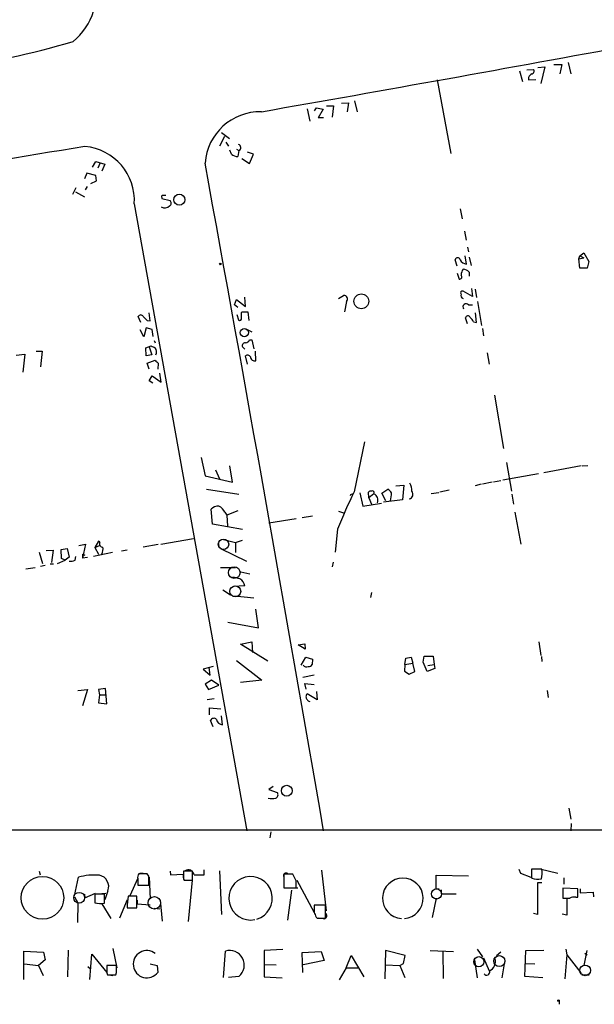
# Model space of a CAD drawing. Extents: x 0 to 739, y 1683 to 2624.
# Drawn here: x 273 to 371, y 1788 to 1955 of the extents above; entities that cross this region are included whole.
import ezdxf

# ---------------------------------------------------------------- set-up
doc = ezdxf.new("R2010")
doc.units = 0
doc.header["$MEASUREMENT"] = 0
doc.layers.add('MAIN', color=5, linetype='CONTINUOUS')

msp = doc.modelspace()

# ---------------------------------------------------------------- linework, layer by layer
at = {"layer": 'MAIN'}
for p, q in [((359.4947, 1946.6281), (360.5953, 1946.7128)), ((361.3573, 1947.0514), (362.5427, 1947.1361)), ((362.5427, 1947.1361), (361.8653, 1944.3421)), ((364.0667, 1947.5594), (365.4213, 1947.5594)), ((365.4213, 1947.5594), (365.0827, 1945.9508)), ((366.522, 1947.8981), (366.9453, 1945.9508)), ((344.2547, 1944.9348), (346.5407, 1932.4041)), ((358.2247, 1946.4588), (358.7327, 1944.6808)), ((359.7487, 1945.3581), (359.7487, 1944.9348)), ((359.7487, 1944.9348), (361.0187, 1945.0194)), ((322.1567, 1940.0241), (322.58, 1937.9074)), ((323.4267, 1939.6854), (323.7653, 1940.1934)), ((323.7653, 1940.1934), (324.866, 1939.9394)), ((324.866, 1939.9394), (324.0193, 1938.5001)), ((325.4587, 1940.5321), (326.644, 1940.5321)), ((326.644, 1940.5321), (326.39, 1938.5848)), ((327.9987, 1940.9554), (329.184, 1941.0401)), ((329.184, 1941.0401), (328.93, 1939.5161)), ((330.2, 1941.3788), (330.6233, 1939.5161)), ((324.9507, 1938.5001), (324.0193, 1938.5001)), ((308.102, 1935.2828), (307.2553, 1933.6741)), ((307.594, 1935.9601), (308.9487, 1934.9441)), ((308.356, 1934.3514), (308.7793, 1933.6741)), ((310.134, 1933.1661), (310.5573, 1932.9121)), ((309.2873, 1932.3194), (309.0333, 1932.9968)), ((310.5573, 1932.9121), (310.388, 1931.8961)), ((311.0653, 1931.5574), (312.3353, 1930.7108)), ((313.0127, 1932.3194), (311.9967, 1932.6581)), ((312.3353, 1930.7108), (313.0127, 1932.3194)), ((285.6653, 1930.1181), (286.258, 1931.0494)), ((286.258, 1931.0494), (287.782, 1930.6261)), ((286.9353, 1930.7108), (286.5967, 1929.9488)), ((287.782, 1930.6261), (287.274, 1929.4408)), ((284.734, 1929.1021), (284.3107, 1928.0861)), ((286.258, 1928.6788), (284.734, 1929.1021)), ((286.3427, 1927.7474), (286.258, 1928.6788)), ((282.8713, 1926.5621), (282.2787, 1925.4614)), ((284.48, 1926.2234), (284.8187, 1926.8161)), ((285.4113, 1927.3241), (286.3427, 1927.7474)), ((282.7867, 1925.8848), (284.3107, 1925.0381)), ((297.434, 1924.9534), (297.434, 1924.7841)), ((297.434, 1924.7841), (298.8733, 1924.4454)), ((292.7773, 1923.8528), (311.912, 1817.2574)), ((348.1493, 1923.0061), (348.488, 1921.3128)), ((348.9113, 1919.1961), (349.1653, 1917.6721)), ((349.4193, 1916.4868), (349.5887, 1915.7248)), ((349.25, 1913.6081), (348.996, 1915.0474)), ((349.6733, 1914.7934), (350.012, 1913.3541)), ((368.3, 1914.5394), (368.4693, 1915.0474)), ((368.3, 1914.5394), (369.1467, 1914.7088)), ((368.4693, 1915.0474), (369.1467, 1915.5554)), ((368.4693, 1915.0474), (369.1467, 1914.7088)), ((369.1467, 1915.5554), (369.9933, 1914.0314)), ((347.6413, 1913.2694), (347.3027, 1914.3701)), ((368.4693, 1912.9308), (368.3, 1914.5394)), ((369.9933, 1914.0314), (369.7393, 1912.9308)), ((347.6413, 1912.0841), (347.98, 1911.0681)), ((349.6733, 1912.2534), (349.6733, 1911.5761)), ((369.7393, 1912.9308), (368.4693, 1912.9308)), ((311.658, 1906.4114), (311.5733, 1908.0201)), ((327.4907, 1907.7661), (328.3373, 1908.2741)), ((350.266, 1908.1048), (348.6573, 1909.0361)), ((350.0967, 1909.4594), (350.266, 1908.1048)), ((350.6893, 1909.3748), (350.9433, 1907.9354)), ((309.7953, 1906.6654), (310.134, 1907.5968)), ((310.388, 1906.2421), (309.7953, 1906.6654)), ((310.134, 1907.5968), (311.658, 1906.4114)), ((328.8453, 1907.2581), (328.5067, 1905.4801)), ((349.5887, 1906.6654), (350.266, 1906.6654)), ((351.1127, 1907.2581), (351.79, 1903.1941)), ((293.878, 1903.7021), (293.4547, 1904.7181)), ((295.4867, 1903.9561), (295.3173, 1905.3108)), ((310.2187, 1905.0568), (310.4727, 1904.1254)), ((310.9807, 1905.3108), (311.0653, 1905.4801)), ((311.0653, 1905.4801), (312.0813, 1905.4801)), ((312.0813, 1905.4801), (312.2507, 1904.0408)), ((350.9433, 1903.7021), (350.774, 1905.3108)), ((294.9787, 1904.0408), (295.4867, 1903.9561)), ((349.4193, 1903.4481), (349.0807, 1904.4641)), ((350.4353, 1903.7868), (350.9433, 1903.7021)), ((294.386, 1901.2468), (293.7933, 1902.4321)), ((294.8093, 1902.7708), (294.386, 1901.2468)), ((295.8253, 1902.5168), (294.8093, 1902.7708)), ((295.9947, 1901.3314), (295.8253, 1902.5168)), ((311.7427, 1902.6014), (312.7587, 1902.0934)), ((351.9593, 1902.6861), (352.1287, 1901.4161)), ((294.7247, 1899.3841), (295.656, 1899.7228)), ((296.164, 1900.6541), (296.3333, 1900.2308)), ((312.3353, 1900.7388), (312.7587, 1900.7388)), ((312.7587, 1900.7388), (313.0973, 1899.2148)), ((272.7113, 1898.1141), (274.1507, 1898.2834)), ((274.1507, 1898.2834), (273.812, 1895.2354)), ((276.098, 1898.7914), (277.114, 1898.7914)), ((277.114, 1898.7914), (276.86, 1896.1668)), ((294.8093, 1898.0294), (294.7247, 1899.3841)), ((295.7407, 1898.1988), (294.8093, 1898.0294)), ((295.3173, 1899.5534), (295.7407, 1898.1988)), ((311.5733, 1899.1301), (311.15, 1899.5534)), ((311.9967, 1896.5901), (311.658, 1898.0294)), ((313.436, 1897.1828), (313.3513, 1898.7914)), ((352.7213, 1898.5374), (353.06, 1896.5901)), ((294.9787, 1896.7594), (296.3333, 1897.2674)), ((295.3173, 1895.7434), (294.9787, 1896.7594)), ((296.8413, 1896.7594), (296.7567, 1895.7434)), ((295.3173, 1893.7961), (295.8253, 1894.6428)), ((295.8253, 1894.6428), (297.3493, 1893.5421)), ((297.3493, 1893.5421), (297.0953, 1895.0661)), ((295.91, 1893.3728), (295.3173, 1893.7961)), ((353.9913, 1891.3408), (355.5153, 1882.2814)), ((331.8933, 1883.3821), (330.1153, 1874.9154)), ((304.1227, 1880.7574), (304.8, 1877.6248)), ((356.0233, 1879.9108), (356.87, 1875.0001)), ((306.578, 1878.6408), (307.2553, 1877.1168)), ((309.4567, 1876.5241), (309.0333, 1879.3181)), ((361.442, 1877.9634), (355.4307, 1876.8628)), ((368.7233, 1879.3181), (362.3733, 1878.1328)), ((368.8927, 1879.3181), (369.824, 1879.4028)), ((304.8, 1877.6248), (309.4567, 1876.5241)), ((353.568, 1876.5241), (351.9593, 1876.1854)), ((355.092, 1876.7781), (353.822, 1876.5241)), ((305.054, 1875.3388), (310.5573, 1874.4921)), ((331.1313, 1874.7461), (331.6393, 1872.4601)), ((332.6553, 1873.8994), (332.5707, 1874.8308)), ((333.502, 1874.5768), (332.6553, 1873.8994)), ((334.8567, 1874.6614), (335.8727, 1875.3388)), ((335.534, 1873.3914), (334.8567, 1874.6614)), ((337.2273, 1875.9314), (338.582, 1876.0161)), ((338.582, 1876.0161), (338.328, 1873.5608)), ((344.5087, 1874.7461), (343.2387, 1874.5768)), ((346.2867, 1875.1694), (344.678, 1874.8308)), ((351.7053, 1876.1854), (350.6893, 1875.9314)), ((331.6393, 1872.4601), (334.772, 1872.9681)), ((332.6553, 1873.8994), (333.0787, 1872.7988)), ((338.328, 1873.5608), (335.1107, 1873.1374)), ((356.9547, 1874.4921), (357.2087, 1872.7988)), ((306.07, 1869.4121), (305.816, 1871.9521)), ((308.1867, 1871.4441), (308.5253, 1870.9361)), ((310.388, 1871.6981), (308.5253, 1870.9361)), ((327.4907, 1871.6134), (328.3373, 1871.3594)), ((357.4627, 1871.4441), (358.4787, 1866.0254)), ((308.5253, 1870.9361), (308.61, 1869.0734)), ((320.294, 1870.3434), (315.6373, 1869.5814)), ((323.088, 1870.7668), (321.31, 1870.5128)), ((311.15, 1868.4808), (306.07, 1869.4121)), ((327.3213, 1868.5654), (326.898, 1864.6708)), ((286.6813, 1866.5334), (286.0887, 1865.4328)), ((286.9353, 1866.3641), (286.6813, 1866.5334)), ((297.2647, 1866.0254), (302.8527, 1866.9568)), ((307.9327, 1866.7874), (309.9647, 1866.2794)), ((309.9647, 1866.2794), (311.15, 1866.7028)), ((309.9647, 1866.2794), (309.9647, 1864.5861)), ((276.606, 1864.6708), (277.1987, 1862.7234)), ((277.7913, 1864.9248), (278.9767, 1865.0094)), ((278.9767, 1865.0094), (278.7227, 1862.8928)), ((280.3313, 1865.0941), (281.3473, 1865.2634)), ((280.416, 1863.5701), (280.3313, 1865.0941)), ((281.3473, 1865.2634), (281.686, 1863.8241)), ((283.3793, 1865.7714), (284.48, 1866.0254)), ((284.48, 1866.0254), (283.972, 1863.6548)), ((289.052, 1864.5861), (285.8347, 1863.9088)), ((286.0887, 1865.4328), (286.8507, 1865.7714)), ((286.0887, 1865.4328), (286.6813, 1864.3321)), ((291.592, 1865.0094), (290.576, 1864.8401)), ((296.8413, 1865.9408), (294.3013, 1865.5174)), ((307.086, 1866.1101), (307.1707, 1865.4328)), ((307.4247, 1865.2634), (311.8273, 1863.1468)), ((279.7387, 1862.7234), (281.0087, 1863.3161)), ((281.0087, 1863.3161), (280.416, 1863.5701)), ((281.686, 1863.8241), (281.0087, 1863.3161)), ((282.702, 1863.3161), (282.8713, 1863.9088)), ((283.972, 1864.3321), (284.3953, 1864.1628)), ((283.972, 1864.3321), (283.972, 1863.6548)), ((284.8187, 1863.7394), (283.972, 1863.6548)), ((326.5593, 1862.9774), (326.39, 1862.1308)), ((274.32, 1861.7921), (275.9287, 1862.0461)), ((277.622, 1862.3848), (276.86, 1862.2154)), ((278.4687, 1862.6388), (279.0613, 1862.6388)), ((307.4247, 1862.0461), (309.9647, 1862.0461)), ((310.896, 1861.2841), (312.42, 1860.9454)), ((307.848, 1858.2361), (309.118, 1857.3894)), ((311.5733, 1858.9134), (309.626, 1858.8288)), ((333.0787, 1857.8128), (332.9093, 1856.9661)), ((309.7953, 1857.2201), (313.0973, 1856.8814)), ((313.8593, 1851.8014), (313.436, 1854.9341)), ((308.6947, 1852.7328), (313.8593, 1851.8014)), ((310.8113, 1849.0074), (312.7587, 1849.4308)), ((312.7587, 1849.4308), (312.8433, 1847.5681)), ((361.5267, 1849.4308), (361.8653, 1847.0601)), ((315.468, 1846.1288), (310.8113, 1849.0074)), ((320.6327, 1848.9228), (321.7333, 1849.0921)), ((321.818, 1848.1608), (320.6327, 1848.9228)), ((321.7333, 1849.0921), (321.818, 1848.1608)), ((310.134, 1846.2134), (314.452, 1842.9114)), ((321.1407, 1845.4514), (321.9027, 1846.8061)), ((321.9027, 1846.8061), (323.088, 1846.4674)), ((323.088, 1846.4674), (323.0033, 1845.5361)), ((338.7513, 1845.5361), (338.9207, 1846.6368)), ((338.9207, 1846.6368), (339.852, 1846.8061)), ((339.852, 1846.8061), (340.106, 1845.7901)), ((341.884, 1845.9594), (342.0533, 1846.9754)), ((342.0533, 1846.9754), (343.5773, 1846.9754)), ((343.5773, 1846.9754), (343.7467, 1845.5361)), ((361.95, 1846.8908), (362.0347, 1846.0441)), ((306.1547, 1845.1974), (304.4613, 1844.7741)), ((304.4613, 1844.7741), (305.6467, 1843.7581)), ((305.6467, 1843.7581), (305.4773, 1845.0281)), ((338.7513, 1845.5361), (338.6667, 1844.4354)), ((338.6667, 1844.4354), (339.5133, 1843.9274)), ((338.7513, 1845.5361), (340.106, 1845.7901)), ((340.4447, 1844.3508), (340.106, 1845.7901)), ((342.5613, 1844.3508), (341.884, 1845.9594)), ((343.8313, 1844.8588), (342.5613, 1844.3508)), ((342.646, 1845.3668), (343.7467, 1845.5361)), ((343.7467, 1845.5361), (343.8313, 1844.8588)), ((305.9007, 1842.9114), (304.8, 1842.2341)), ((307.1707, 1842.0648), (305.9007, 1842.9114)), ((314.452, 1842.9114), (310.8113, 1842.4881)), ((323.342, 1843.7581), (321.3947, 1843.3348)), ((339.5133, 1843.9274), (340.4447, 1844.3508)), ((283.21, 1841.1334), (284.8187, 1841.3028)), ((284.8187, 1841.3028), (283.972, 1838.5088)), ((287.8667, 1841.4721), (286.6813, 1841.3028)), ((286.6813, 1841.3028), (286.8507, 1840.3714)), ((288.1207, 1838.8474), (287.8667, 1841.4721)), ((304.8, 1842.2341), (305.3927, 1841.3028)), ((305.3927, 1841.3028), (307.1707, 1842.0648)), ((321.9873, 1841.3874), (321.7333, 1842.3188)), ((321.7333, 1842.3188), (323.342, 1842.1494)), ((362.966, 1841.1334), (363.1353, 1839.9481)), ((286.8507, 1840.3714), (286.6813, 1839.0168)), ((286.8507, 1840.3714), (288.036, 1840.3714)), ((306.324, 1839.6941), (305.1387, 1839.5248)), ((323.85, 1839.5248), (322.1567, 1840.5408)), ((323.7653, 1840.9641), (323.85, 1839.5248)), ((286.6813, 1839.0168), (288.1207, 1838.8474)), ((305.562, 1836.9848), (305.562, 1838.1701)), ((305.562, 1838.1701), (307.5093, 1838.0008)), ((306.1547, 1834.9528), (305.7313, 1836.0534)), ((307.7633, 1835.2914), (307.594, 1836.8154)), ((316.3993, 1824.7928), (315.6373, 1824.2848)), ((315.6373, 1824.2848), (317.0767, 1823.7768)), ((366.6067, 1821.1521), (366.9453, 1819.2894)), ((367.03, 1818.5274), (366.9453, 1817.2574)), ((14.224, 1817.4268), (405.7227, 1817.4268)), ((315.8913, 1816.0721), (316.0607, 1817.0881)), ((276.606, 1810.3994), (276.7753, 1809.8068)), ((282.6173, 1806.2508), (283.2947, 1809.3834)), ((294.9787, 1809.9761), (293.5393, 1809.9761)), ((293.7087, 1810.0608), (294.3013, 1810.0608)), ((295.2327, 1809.5528), (294.9787, 1809.9761)), ((295.3173, 1809.3834), (295.4867, 1805.7428)), ((298.8733, 1810.3994), (298.958, 1809.8068)), ((298.958, 1809.8068), (301.0747, 1809.8914)), ((301.0747, 1809.8914), (301.0747, 1809.2988)), ((302.6833, 1810.3994), (301.1593, 1810.3994)), ((302.6833, 1808.8754), (302.6833, 1810.3994)), ((304.6307, 1809.8068), (304.6307, 1810.6534)), ((307.2553, 1810.4841), (307.594, 1803.0334)), ((319.7013, 1809.8914), (318.1773, 1809.8914)), ((318.1773, 1809.8914), (318.1773, 1807.6054)), ((318.8547, 1809.9761), (319.4473, 1809.9761)), ((320.294, 1808.7908), (319.7013, 1809.8914)), ((324.612, 1810.5688), (325.374, 1803.7108)), ((344.0853, 1807.4361), (344.0853, 1809.7221)), ((344.0853, 1809.7221), (349.5887, 1809.6374)), ((358.14, 1810.7381), (358.394, 1810.0608)), ((358.394, 1810.0608), (360.172, 1809.3834)), ((362.0347, 1810.7381), (360.2567, 1810.7381)), ((360.2567, 1809.3834), (360.3413, 1809.2141)), ((361.696, 1810.8228), (364.744, 1810.0608)), ((365.76, 1809.2988), (365.76, 1808.1981)), ((293.37, 1809.2141), (292.0153, 1806.2508)), ((293.37, 1809.1294), (293.37, 1808.0288)), ((293.37, 1808.0288), (295.2327, 1808.0288)), ((301.1593, 1809.0448), (301.244, 1808.8754)), ((301.244, 1808.8754), (302.6833, 1808.8754)), ((302.006, 1801.8481), (302.6833, 1808.8754)), ((318.1773, 1807.6054), (320.294, 1807.6054)), ((319.786, 1807.6054), (320.548, 1807.6054)), ((320.3787, 1808.8754), (323.342, 1803.3721)), ((362.0347, 1808.4521), (361.2727, 1808.4521)), ((361.2727, 1808.4521), (361.2727, 1803.0334)), ((282.6173, 1806.0814), (283.21, 1805.0654)), ((284.3107, 1806.5048), (284.3953, 1805.9121)), ((284.3953, 1805.9121), (286.1733, 1806.6741)), ((287.6973, 1806.5048), (286.0887, 1806.5048)), ((286.0887, 1806.5048), (286.0887, 1805.0654)), ((286.512, 1806.5894), (287.9513, 1806.6741)), ((287.6973, 1804.9808), (287.6973, 1806.5048)), ((288.29, 1807.0974), (287.782, 1805.5734)), ((293.2007, 1806.1661), (291.7613, 1806.1661)), ((293.2007, 1804.2188), (293.2007, 1806.1661)), ((318.8547, 1802.1021), (319.532, 1807.1821)), ((344.5933, 1807.3514), (344.0853, 1807.4361)), ((344.932, 1807.2668), (344.932, 1806.5894)), ((344.932, 1806.5894), (347.472, 1806.5894)), ((368.1307, 1807.4361), (365.5907, 1807.5208)), ((365.5907, 1807.5208), (365.5907, 1805.8274)), ((367.792, 1805.9968), (368.1307, 1805.9968)), ((368.1307, 1805.9968), (368.1307, 1807.4361)), ((368.554, 1807.4361), (368.554, 1806.7588)), ((368.554, 1806.7588), (370.7553, 1806.8434)), ((370.7553, 1806.8434), (370.84, 1806.0814)), ((283.21, 1805.0654), (283.1253, 1801.6788)), ((286.4273, 1804.9808), (287.274, 1804.8961)), ((287.274, 1804.8961), (288.798, 1802.3561)), ((291.592, 1805.5734), (290.2373, 1802.4408)), ((293.2853, 1805.4888), (293.2853, 1804.8961)), ((293.2853, 1804.8961), (295.4867, 1804.7268)), ((297.18, 1805.4888), (297.5187, 1801.9328)), ((325.2893, 1804.6421), (323.342, 1804.6421)), ((325.2893, 1802.4408), (325.2893, 1804.6421)), ((344.0853, 1805.8274), (343.408, 1802.5254)), ((366.8607, 1805.8274), (366.268, 1805.7428)), ((366.268, 1805.7428), (366.268, 1802.9488)), ((291.592, 1804.2188), (293.2007, 1804.2188)), ((291.592, 1804.2188), (292.6927, 1804.2188)), ((296.164, 1804.1341), (297.0953, 1804.0494)), ((323.6807, 1802.6101), (323.85, 1802.4408)), ((361.2727, 1803.0334), (360.5953, 1803.2028)), ((366.268, 1802.9488), (365.506, 1803.1181)), ((323.85, 1802.4408), (325.2893, 1802.4408)), ((324.866, 1802.3561), (324.104, 1802.4408)), ((273.9813, 1792.0268), (273.9813, 1796.8528)), ((273.9813, 1796.8528), (277.368, 1796.6834)), ((277.368, 1796.6834), (277.622, 1795.3288)), ((281.5167, 1797.0221), (281.432, 1792.4501)), ((285.242, 1792.0268), (285.5807, 1796.3448)), ((285.5807, 1796.3448), (288.1207, 1793.2121)), ((289.1367, 1797.2761), (289.814, 1793.9741)), ((307.9327, 1792.3654), (308.2713, 1796.8528)), ((318.008, 1797.1068), (314.8753, 1796.9374)), ((314.8753, 1796.9374), (314.8753, 1792.4501)), ((321.31, 1796.5988), (324.5273, 1796.7681)), ((321.3947, 1793.2121), (321.31, 1796.5988)), ((324.5273, 1796.7681), (325.0353, 1795.2441)), ((328.7607, 1793.9741), (329.6073, 1796.0908)), ((329.6073, 1796.0908), (331.8087, 1792.4501)), ((335.4493, 1796.9374), (335.3647, 1792.1114)), ((338.836, 1796.0908), (335.4493, 1796.9374)), ((338.4973, 1794.7361), (338.836, 1796.0908)), ((343.0693, 1796.9374), (347.0487, 1796.7681)), ((345.186, 1796.8528), (345.2707, 1792.1961)), ((351.028, 1797.1914), (351.9593, 1795.8368)), ((355.092, 1796.6834), (354.33, 1796.0061)), ((359.156, 1792.5348), (359.3253, 1796.9374)), ((359.3253, 1796.9374), (362.3733, 1797.0221)), ((366.268, 1796.1754), (365.9293, 1792.1114)), ((366.0987, 1797.1914), (366.268, 1796.1754)), ((366.268, 1796.1754), (368.6387, 1793.1274)), ((369.6547, 1796.9374), (369.1467, 1794.3974)), ((369.316, 1796.5141), (369.7393, 1796.1754)), ((274.066, 1794.6514), (276.5213, 1794.3974)), ((277.622, 1795.3288), (276.5213, 1794.3974)), ((276.5213, 1794.3974), (277.2833, 1792.7041)), ((284.9033, 1794.2281), (285.3267, 1793.8048)), ((289.7293, 1794.3974), (288.1207, 1794.3974)), ((295.4867, 1794.6514), (296.672, 1794.3974)), ((296.672, 1794.3974), (296.7567, 1793.2121)), ((314.96, 1794.5668), (316.9073, 1794.4821)), ((325.0353, 1795.2441), (321.4793, 1794.4821)), ((335.4493, 1794.4821), (337.9047, 1794.3974)), ((337.9047, 1794.3974), (338.4973, 1794.7361)), ((337.9047, 1794.3974), (338.7513, 1792.3654)), ((350.6047, 1795.3288), (351.028, 1792.2808)), ((352.1287, 1795.6674), (353.06, 1793.4661)), ((355.6847, 1794.9901), (355.2613, 1792.2808)), ((359.3253, 1794.7361), (360.8493, 1794.6514)), ((288.1207, 1793.1274), (288.2053, 1792.7888)), ((288.2053, 1792.7888), (289.6447, 1792.7888)), ((288.3747, 1792.7888), (289.1367, 1792.7041)), ((310.5573, 1792.5348), (308.7793, 1792.3654)), ((328.7607, 1793.9741), (327.5753, 1791.9421)), ((328.7607, 1793.9741), (330.7927, 1793.9741)), ((362.204, 1792.2808), (359.156, 1792.5348)), ((368.808, 1792.7888), (370.078, 1792.7888)), ((314.8753, 1792.4501), (317.9233, 1792.2808)), ((364.998, 1788.3861), (364.998, 1787.7934))]:
    msp.add_line(p, q, dxfattribs=at)
for centre, radius in [((300.4309, 1924.5614), 0.9387), ((307.3823, 1913.6505), 0.1338), ((331.3587, 1907.2919), 1.266), ((311.4772, 1901.9702), 0.7038), ((318.6841, 1824.1008), 0.9177), ((277.1668, 1805.896), 3.6255), ((364.8709, 1788.4285), 0.1338)]:
    msp.add_circle(centre, radius, dxfattribs=at)
at = {"layer": 'MAIN', "color": 5}
for centre, radius in [((307.9326, 1865.9831), 0.8828), ((309.764, 1861.1661), 0.984), ((309.9292, 1857.9774), 0.9278), ((283.4086, 1805.9016), 0.9234), ((296.1831, 1805.0377), 1.0533), ((344.1276, 1806.5471), 0.8616), ((351.3243, 1795.0325), 0.8616), ((354.8113, 1795.1342), 0.9344), ((369.3919, 1793.5575), 0.9087)]:
    msp.add_circle(centre, radius, dxfattribs=at)
at = {"layer": 'MAIN'}
for centre, radius, start, end in [((275.7788, 1959.6725), 10.5308, 308.701359, 17.273175), ((242.1397, 2087.7905), 142.1462, 277.566881, 286.437746), ((-1008.1618, 9473.4261), 7649.11, 279.95645894, 280.4365192), ((360.2709, 1946.3976), 0.4523, 278.954187, 44.175915), ((361.0612, 1944.6384), 1.4969, 118.746399, 151.262153), ((314.203, 1930.0879), 9.4296, 89.001639, 175.697062), ((575.386, 110.942), 1845.73, 99.0708775, 101.0837322), ((283.6269, 1924.4517), 9.17, 356.255293, 85.193239), ((310.3456, 1933.406), 0.5373, 293.201391, 76.318052), ((310.4288, 1933.6449), 1.7493, 229.26548, 268.663516), ((-11686.6127, -255.9951), 12189.1768, 9.79303002, 10.33506279), ((297.6033, 1925.0804), 0.2117, 90, 216.875312), ((297.8573, 1798.2922), 127.0002, 89.885409, 90.114591), ((297.9537, 1924.4096), 1.2244, 240.419961, 312.997698), ((298.432, 1924.016), 0.6157, 305.401383, 44.216978), ((347.726, 1914.2749), 0.4339, 12.674908, 167.325092), ((349.4357, 1915.0523), 1.4561, 207.937775, 262.672924), ((348.0752, 1911.4438), 0.3876, 255.780898, 51.083955), ((350.1384, 1911.7034), 1.8202, 144.460493, 178.677806), ((348.5323, 1911.2414), 1.5251, 41.571143, 85.298755), ((328.4374, 1907.6891), 0.5935, 313.422699, 99.709908), ((348.5515, 1908.7398), 0.3146, 70.349851, 222.282263), ((348.8691, 1908.3164), 0.5897, 158.961791, 248.949234), ((349.1654, 1906.3267), 0.5421, 38.66476, 218.649905), ((293.878, 1904.4924), 0.4797, 28.066164, 151.933836), ((463.9774, 2073.7418), 239.4974, 224.889638, 225.118804), ((99.2807, 1904.8875), 211.7004, 359.885409, 0.114564), ((349.4723, 1904.4112), 0.3952, 20.379542, 172.306667), ((310.6844, 1904.3582), 0.3147, 227.717737, 19.667298), ((348.6137, 1902.9816), 1.9916, 23.846818, 51.896418), ((380.6646, 2068.8683), 189.3057, 243.31696, 243.546156), ((311.6097, 1899.7379), 0.4953, 84.40337, 201.867995), ((311.5795, 1901.0409), 0.8139, 275.534773, 338.212969), ((295.4384, 1898.7245), 1.1117, 331.779875, 36.39265), ((312.0006, 1897.5407), 0.5968, 32.358529, 125.03213), ((423.5872, 2024.0133), 179.6053, 224.885409, 225.114592), ((313.2569, 1897.9155), 0.7542, 184.212265, 283.73594), ((337.5313, 1875.1184), 2.4083, 357.184404, 30.889907), ((427.4796, 1828.2854), 107.9545, 154.409169, 158.091815), ((332.9094, 1874.6613), 0.3787, 63.44848, 153.414653), ((333.2481, 1874.7462), 0.3052, 326.289107, 123.710893), ((332.987, 1873.4993), 1.1942, 338.046254, 64.454148), ((335.1528, 1874.0264), 1.4969, 28.737847, 61.253601), ((333.3322, 1874.4497), 3.1471, 340.349605, 5.404257), ((339.3439, 1874.4922), 0.7806, 282.531992, 40.589353), ((329.7343, 1874.1957), 0.2993, 45, 171.856362), ((306.9479, 1870.9938), 1.4831, 81.360161, 139.747761), ((306.1967, 1870.4701), 2.2156, 26.079309, 63.920691), ((287.4011, 1866.0678), 0.552, 147.539156, 274.384376), ((285.2855, 1865.2209), 2.1781, 335.916786, 7.82393), ((281.9824, 1864.5012), 1.3865, 257.655866, 301.266381), ((309.2721, 1856.1276), 4.2292, 69.882861, 87.498325), ((309.7957, 1858.5389), 1.8166, 11.896942, 59.169848), ((322.072, 1845.8889), 0.7367, 216.432795, 290.169164), ((322.4106, 1845.8747), 0.6826, 262.88019, 330.261365), ((322.5801, 1840.0751), 0.6294, 132.276138, 227.723862), ((322.586, 1839.7121), 0.4414, 193.453829, 269.221044), ((306.2995, 1835.7771), 0.6318, 44.865338, 154.067622), ((307.936, 1836.4996), 1.2205, 193.108269, 261.86525), ((316.1877, 1826.0244), 3.2418, 258.703932, 281.296068), ((316.6003, 1823.4064), 0.6035, 291.625105, 37.864991), ((285.9616, 1800.2198), 9.5438, 84.654579, 106.226681), ((286.5027, 1807.8243), 1.9294, 337.868284, 79.609098), ((294.3011, 1809.3835), 0.9651, 142.120851, 195.264491), ((-85.7672, 1808.7908), 381.0007, 359.885409, 0.114591), ((639.809, 1809.7221), 338.6504, 179.885408, 180.114592), ((301.9637, 1809.6692), 0.9834, 8.044399, 124.03589), ((303.784, 2233.1564), 423.3504, 269.885409, 270.114592), ((312.5412, 1805.8105), 3.6956, 286.734439, 281.321487), ((318.5583, 1809.6657), 0.4292, 46.321685, 207.412843), ((338.4127, 1805.8025), 3.4557, 274.215084, 265.784916), ((698.9564, 1810.0607), 338.7004, 179.885408, 180.114575), ((358.0366, 1810.142), 4.0423, 345.492783, 8.480093), ((23.944, 1808.1981), 296.3506, 359.885409, 0.114591), ((361.3539, 1813.1275), 4.0423, 255.492783, 278.480093), ((297.9892, 1804.6436), 6.4113, 166.262651, 183.799094), ((367.4958, 1804.6416), 1.3872, 77.671, 121.258436), ((287.1011, 1808.9807), 4.0441, 255.502269, 278.477734), ((619.6418, 1804.0494), 296.3004, 179.885389, 180.114592), ((366.1834, 2102.1771), 296.3503, 269.885409, 270.114572), ((535.156, 1887.6963), 227.9506, 201.687966, 201.917182), ((324.9788, 1802.8641), 0.5205, 257.480746, 40.597713), ((294.9089, 1794.6054), 2.3142, 52.012973, 322.982544), ((308.9833, 1794.4656), 2.4911, 309.18713, 106.607599), ((605.6204, 1793.7624), 317.5003, 179.885408, 180.114592), ((285.7294, 1793.8012), 4.0441, 345.502269, 8.477734), ((352.3594, 1795.0748), 1.7902, 296.019694, 16.485267), ((352.6314, 1793.2994), 0.5397, 219.225171, 17.991793)]:
    msp.add_arc(centre, radius, start, end, dxfattribs=at)

doc.saveas('drawing.dxf')
